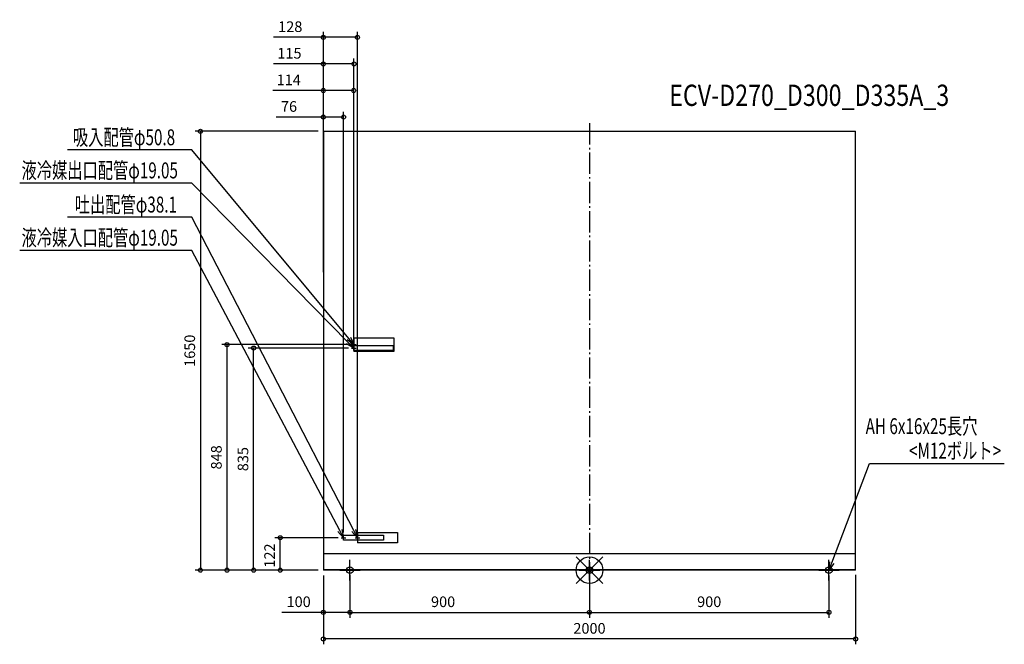
# Model space of a CAD drawing. Extents: x -2141 to 1559, y -279 to 2070.
import ezdxf

# ---------------------------------------------------------------- set-up
doc = ezdxf.new("R2010")
doc.units = 0
doc.header["$LTSCALE"] = 20
doc.header["$MEASUREMENT"] = 0
doc.header["$PDMODE"] = 3
doc.header["$PDSIZE"] = -2
doc.linetypes.add('DASHDOT', pattern=[5.5, 4, -0.6, 0.3, -0.6])
doc.layers.get('0').update_dxf_attribs({"linetype": 'CONTINUOUS'})
doc.layers.get('DEFPOINTS').update_dxf_attribs({"linetype": 'CONTINUOUS'})
for name, color, linetype in [('ARRANGE', 1, 'CONTINUOUS'), ('BASIS', 6, 'DASHDOT'), ('DETAIL', 5, 'CONTINUOUS'), ('ETC', 61, 'CONTINUOUS'), ('FIX', 11, 'CONTINUOUS'), ('NOTE', 4, 'CONTINUOUS'), ('OUTLINE', 3, 'CONTINUOUS'), ('SIZE', 30, 'CONTINUOUS')]:
    doc.layers.add(name, color=color, linetype=linetype)
doc.styles.get("Standard").update_dxf_attribs({"font": 'SIMPLEX', "width": 0.9, "bigfont": 'BIGFONT'})
doc.styles.add('STANDARD1', font='MONOTXT.shx', dxfattribs={"width": 0.7, "height": 60, "bigfont": 'BIGFONT.shx'})
doc.styles.add('STANDARD_MODELNAME', font='MONOTXT.shx', dxfattribs={"width": 0.8, "height": 80, "bigfont": 'BIGFONT.shx'})
doc.dimstyles.new('kaigai_CADSYMBOL', dxfattribs={"dimtxt": 40, "dimasz": 30, "dimexe": 20, "dimexo": 20, "dimgap": 20, "dimtad": 1, "dimdec": 1, "dimdsep": 46, "dimtxsty": 'STANDARD', "dimblk": 'SMALL', "dimcen": 0.09, "dimadec": 0, "dimazin": 2, "dimtfac": 1, "dimtdec": 1, "dimtmove": 0, "dimatfit": 3, "dimldrblk": 'OPEN30', "dimfxl": 1, "dimtolj": 1, "dimtzin": 0, "dimarcsym": 0})

# ---------------------------------------------------------------- blocks, each defined once
blk = doc.blocks.new('_Small')
at = {"color": 0, "linetype": 'ByBlock', "lineweight": -2}
blk.add_circle((0, 0), 0.25, dxfattribs=at)
blk = doc.blocks.new('*D15')
at = {"layer": 'DEFPOINTS', "color": 0}
for p in [(-1000, 0), (-900, 0), (-900, -158.8)]:
    blk.add_point(p, dxfattribs=at)
at = {"layer": 'SIZE', "color": 0, "linetype": 'ByBlock', "lineweight": -2}
for p, q in [((-1000, -20), (-1000, -178.8)), ((-900, -20), (-900, -178.8)), ((-1000, -158.8), (-1155.7, -158.8)), ((-900, -158.8), (-1000, -158.8))]:
    blk.add_line(p, q, dxfattribs=at)
at = {"layer": 'SIZE', "color": 0, "lineweight": -2, "xscale": 30, "yscale": 30, "zscale": 30, "rotation": 180}
blk.add_blockref('_Small', (-1000, -158.8), dxfattribs=at)
at = {"layer": 'SIZE', "color": 0, "lineweight": -2, "xscale": 30, "yscale": 30, "zscale": 30}
blk.add_blockref('_Small', (-900, -158.8), dxfattribs=at)
at = {"layer": 'SIZE', "color": 0, "insert": (-1092.9, -118.8), "char_height": 40, "attachment_point": 5}
blk.add_mtext('\\A1;100', dxfattribs=at)
blk = doc.blocks.new('_Open30')
at = {"layer": 'NOTE'}
for p, q in [((-1, 0.27), (0, 0)), ((0, 0), (-1, -0.27)), ((0, 0), (-1, 0))]:
    blk.add_line(p, q, dxfattribs=at)
blk = doc.blocks.new('*D16')
at = {"layer": 'DEFPOINTS', "color": 0}
for p in [(-900, 2), (0, 2), (0, -158.8)]:
    blk.add_point(p, dxfattribs=at)
at = {"layer": 'SIZE', "color": 0, "linetype": 'ByBlock', "lineweight": -2}
for p, q in [((-900, -18), (-900, -178.8)), ((0, -18), (0, -178.8)), ((-900, -158.8), (0, -158.8))]:
    blk.add_line(p, q, dxfattribs=at)
at = {"layer": 'SIZE', "color": 0, "lineweight": -2, "xscale": 30, "yscale": 30, "zscale": 30, "rotation": 180}
blk.add_blockref('_Small', (-900, -158.8), dxfattribs=at)
at = {"layer": 'SIZE', "color": 0, "lineweight": -2, "xscale": 30, "yscale": 30, "zscale": 30}
blk.add_blockref('_Small', (0, -158.8), dxfattribs=at)
at = {"layer": 'SIZE', "color": 0, "insert": (-550, -118.8), "char_height": 40, "attachment_point": 5}
blk.add_mtext('\\A1;900', dxfattribs=at)
blk = doc.blocks.new('*D17')
at = {"layer": 'DEFPOINTS', "color": 0}
for p in [(1000, 2), (-1000, 0), (-1000, -258.8)]:
    blk.add_point(p, dxfattribs=at)
at = {"layer": 'SIZE', "color": 0, "linetype": 'ByBlock', "lineweight": -2}
for p, q in [((-1000, -20), (-1000, -278.8)), ((1000, -18), (1000, -278.8)), ((1000, -258.8), (-1000, -258.8))]:
    blk.add_line(p, q, dxfattribs=at)
at = {"layer": 'SIZE', "color": 0, "lineweight": -2, "xscale": 30, "yscale": 30, "zscale": 30, "rotation": 180}
blk.add_blockref('_Small', (-1000, -258.8), dxfattribs=at)
at = {"layer": 'SIZE', "color": 0, "lineweight": -2, "xscale": 30, "yscale": 30, "zscale": 30}
blk.add_blockref('_Small', (1000, -258.8), dxfattribs=at)
at = {"layer": 'SIZE', "color": 0, "insert": (0, -218.8), "char_height": 40, "attachment_point": 5}
blk.add_mtext('\\A1;2000', dxfattribs=at)
blk = doc.blocks.new('*D18')
at = {"layer": 'DEFPOINTS', "color": 0}
for p in [(-1000, 1650), (-1462, 0), (-1000, 0)]:
    blk.add_point(p, dxfattribs=at)
at = {"layer": 'SIZE', "color": 0, "linetype": 'ByBlock', "lineweight": -2}
for p, q in [((-1020, 1650), (-1482, 1650)), ((-1462, 1650), (-1462, 0)), ((-1020, 0), (-1482, 0))]:
    blk.add_line(p, q, dxfattribs=at)
at = {"layer": 'SIZE', "color": 0, "lineweight": -2, "xscale": 30, "yscale": 30, "zscale": 30}
for p, rotation in [((-1462, 1650), 90), ((-1462, 0), 270)]:
    blk.add_blockref('_Small', p, dxfattribs=dict(at, rotation=rotation))
at = {"layer": 'SIZE', "color": 0, "insert": (-1502, 825), "char_height": 40, "attachment_point": 5, "rotation": 90}
blk.add_mtext('\\A1;1650', dxfattribs=at)
blk = doc.blocks.new('*D19')
at = {"layer": 'DEFPOINTS', "color": 0}
for p in [(-924, 1703.4), (-1000, 1650), (-924, 122)]:
    blk.add_point(p, dxfattribs=at)
at = {"layer": 'SIZE', "color": 0, "linetype": 'ByBlock', "lineweight": -2}
for p, q in [((-1000, 1703.4), (-1177.4, 1703.4)), ((-1000, 1670), (-1000, 1723.4)), ((-924, 1703.4), (-1000, 1703.4)), ((-924, 142), (-924, 1723.4))]:
    blk.add_line(p, q, dxfattribs=at)
at = {"layer": 'SIZE', "color": 0, "lineweight": -2, "xscale": 30, "yscale": 30, "zscale": 30, "rotation": 180}
blk.add_blockref('_Small', (-1000, 1703.4), dxfattribs=at)
at = {"layer": 'SIZE', "color": 0, "lineweight": -2, "xscale": 30, "yscale": 30, "zscale": 30}
blk.add_blockref('_Small', (-924, 1703.4), dxfattribs=at)
at = {"layer": 'SIZE', "color": 0, "insert": (-1129.1, 1743.4), "char_height": 40, "attachment_point": 5}
blk.add_mtext('\\A1;76', dxfattribs=at)
blk = doc.blocks.new('*D20')
at = {"layer": 'DEFPOINTS', "color": 0}
for p in [(-886, 1803.4), (-1000, 1650), (-886, 835)]:
    blk.add_point(p, dxfattribs=at)
at = {"layer": 'SIZE', "color": 0, "linetype": 'ByBlock', "lineweight": -2}
for p, q in [((-1000, 1670), (-1000, 1823.4)), ((-886, 855), (-886, 1823.4)), ((-1000, 1803.4), (-1190.3, 1803.4)), ((-886, 1803.4), (-1000, 1803.4))]:
    blk.add_line(p, q, dxfattribs=at)
at = {"layer": 'SIZE', "color": 0, "lineweight": -2, "xscale": 30, "yscale": 30, "zscale": 30, "rotation": 180}
blk.add_blockref('_Small', (-1000, 1803.4), dxfattribs=at)
at = {"layer": 'SIZE', "color": 0, "lineweight": -2, "xscale": 30, "yscale": 30, "zscale": 30}
blk.add_blockref('_Small', (-886, 1803.4), dxfattribs=at)
at = {"layer": 'SIZE', "color": 0, "insert": (-1130, 1843.4), "char_height": 40, "attachment_point": 5}
blk.add_mtext('\\A1;114', dxfattribs=at)
blk = doc.blocks.new('*D21')
at = {"layer": 'DEFPOINTS', "color": 0}
for p in [(-885, 1903.4), (-1000, 1650), (-885, 848)]:
    blk.add_point(p, dxfattribs=at)
at = {"layer": 'SIZE', "color": 0, "linetype": 'ByBlock', "lineweight": -2}
for p, q in [((-1000, 1903.4), (-1186.9, 1903.4)), ((-1000, 1670), (-1000, 1923.4)), ((-885, 1903.4), (-1000, 1903.4)), ((-885, 868), (-885, 1923.4))]:
    blk.add_line(p, q, dxfattribs=at)
at = {"layer": 'SIZE', "color": 0, "lineweight": -2, "xscale": 30, "yscale": 30, "zscale": 30, "rotation": 180}
blk.add_blockref('_Small', (-1000, 1903.4), dxfattribs=at)
at = {"layer": 'SIZE', "color": 0, "lineweight": -2, "xscale": 30, "yscale": 30, "zscale": 30}
blk.add_blockref('_Small', (-885, 1903.4), dxfattribs=at)
at = {"layer": 'SIZE', "color": 0, "insert": (-1127.5, 1943.4), "char_height": 40, "attachment_point": 5}
blk.add_mtext('\\A1;115', dxfattribs=at)
blk = doc.blocks.new('*D22')
at = {"layer": 'DEFPOINTS', "color": 0}
for p in [(-872, 2003.4), (-1000, 1100), (-872, 122)]:
    blk.add_point(p, dxfattribs=at)
at = {"layer": 'SIZE', "color": 0, "linetype": 'ByBlock', "lineweight": -2}
for p, q in [((-1000, 2003.4), (-1187.2, 2003.4)), ((-1000, 1120), (-1000, 2023.4)), ((-872, 2003.4), (-1000, 2003.4)), ((-872, 142), (-872, 2023.4))]:
    blk.add_line(p, q, dxfattribs=at)
at = {"layer": 'SIZE', "color": 0, "lineweight": -2, "xscale": 30, "yscale": 30, "zscale": 30, "rotation": 180}
blk.add_blockref('_Small', (-1000, 2003.4), dxfattribs=at)
at = {"layer": 'SIZE', "color": 0, "lineweight": -2, "xscale": 30, "yscale": 30, "zscale": 30}
blk.add_blockref('_Small', (-872, 2003.4), dxfattribs=at)
at = {"layer": 'SIZE', "color": 0, "insert": (-1124.4, 2043.4), "char_height": 40, "attachment_point": 5}
blk.add_mtext('\\A1;128', dxfattribs=at)
blk = doc.blocks.new('*D23')
at = {"layer": 'DEFPOINTS', "color": 0}
for p in [(-1162, 122), (-924, 122), (-1000, 0)]:
    blk.add_point(p, dxfattribs=at)
at = {"layer": 'SIZE', "color": 0, "linetype": 'ByBlock', "lineweight": -2}
for p, q in [((-944, 122), (-1182, 122)), ((-1162, 0), (-1162, 122)), ((-1020, 0), (-1182, 0))]:
    blk.add_line(p, q, dxfattribs=at)
at = {"layer": 'SIZE', "color": 0, "lineweight": -2, "xscale": 30, "yscale": 30, "zscale": 30}
for p, rotation in [((-1162, 122), 90), ((-1162, 0), 270)]:
    blk.add_blockref('_Small', p, dxfattribs=dict(at, rotation=rotation))
at = {"layer": 'SIZE', "color": 0, "insert": (-1202, 55), "char_height": 40, "attachment_point": 5, "rotation": 90}
blk.add_mtext('\\A1;122', dxfattribs=at)
blk = doc.blocks.new('*D24')
at = {"layer": 'DEFPOINTS', "color": 0}
for p in [(-1262, 835), (-886, 835), (-1000, 0)]:
    blk.add_point(p, dxfattribs=at)
at = {"layer": 'SIZE', "color": 0, "linetype": 'ByBlock', "lineweight": -2}
for p, q in [((-906, 835), (-1282, 835)), ((-1262, 0), (-1262, 835)), ((-1020, 0), (-1282, 0))]:
    blk.add_line(p, q, dxfattribs=at)
at = {"layer": 'SIZE', "color": 0, "lineweight": -2, "xscale": 30, "yscale": 30, "zscale": 30}
for p, rotation in [((-1262, 835), 90), ((-1262, 0), 270)]:
    blk.add_blockref('_Small', p, dxfattribs=dict(at, rotation=rotation))
at = {"layer": 'SIZE', "color": 0, "insert": (-1302, 417.5), "char_height": 40, "attachment_point": 5, "rotation": 90}
blk.add_mtext('\\A1;835', dxfattribs=at)
blk = doc.blocks.new('*D25')
at = {"layer": 'DEFPOINTS', "color": 0}
for p in [(-1362, 848), (-885, 848), (-1000, 0)]:
    blk.add_point(p, dxfattribs=at)
at = {"layer": 'SIZE', "color": 0, "linetype": 'ByBlock', "lineweight": -2}
for p, q in [((-905, 848), (-1382, 848)), ((-1362, 0), (-1362, 848)), ((-1020, 0), (-1382, 0))]:
    blk.add_line(p, q, dxfattribs=at)
at = {"layer": 'SIZE', "color": 0, "lineweight": -2, "xscale": 30, "yscale": 30, "zscale": 30}
for p, rotation in [((-1362, 848), 90), ((-1362, 0), 270)]:
    blk.add_blockref('_Small', p, dxfattribs=dict(at, rotation=rotation))
at = {"layer": 'SIZE', "color": 0, "insert": (-1402, 424), "char_height": 40, "attachment_point": 5, "rotation": 90}
blk.add_mtext('\\A1;848', dxfattribs=at)
blk = doc.blocks.new('*D26')
at = {"layer": 'DEFPOINTS', "color": 0}
for p in [(0, 0), (900, 0), (900, -158.8)]:
    blk.add_point(p, dxfattribs=at)
at = {"layer": 'SIZE', "color": 0, "linetype": 'ByBlock', "lineweight": -2}
for p, q in [((0, -20), (0, -178.8)), ((900, -20), (900, -178.8)), ((0, -158.8), (900, -158.8))]:
    blk.add_line(p, q, dxfattribs=at)
at = {"layer": 'SIZE', "color": 0, "lineweight": -2, "xscale": 30, "yscale": 30, "zscale": 30, "rotation": 180}
blk.add_blockref('_Small', (0, -158.8), dxfattribs=at)
at = {"layer": 'SIZE', "color": 0, "lineweight": -2, "xscale": 30, "yscale": 30, "zscale": 30}
blk.add_blockref('_Small', (900, -158.8), dxfattribs=at)
at = {"layer": 'SIZE', "color": 0, "insert": (450, -118.8), "char_height": 40, "attachment_point": 5}
blk.add_mtext('\\A1;900', dxfattribs=at)

msp = doc.modelspace()

# ---------------------------------------------------------------- linework, layer by layer
at = {"layer": 'ARRANGE', "color": 1, "linetype": 'Continuous'}
for p, q in [((-50.04, -49.52), (50.04, 49.52)), ((-49.96, 49.6), (49.96, -49.6))]:
    msp.add_line(p, q, dxfattribs=at)
msp.add_circle((0, 0), 50, dxfattribs=at)
at = {"layer": 'BASIS', "color": 6, "linetype": 'DASHDOT'}
msp.add_line((0, 1680), (0, -76.45), dxfattribs=at)
at = {"layer": 'DETAIL'}
for p, q in [((-1000, 1650), (1000, 1650)), ((-1000, 1650), (-1000, 0)), ((1000, 0), (1000, 1650)), ((-885, 873.4), (-735, 873.4)), ((-885, 873.4), (-885, 822.6)), ((-735, 873.4), (-735, 822.6)), ((-886, 844.53), (-736, 844.53)), ((-886, 825.48), (-886, 844.53)), ((-736, 825.48), (-886, 825.48)), ((-735, 822.6), (-885, 822.6)), ((-736, 825.48), (-736, 844.53)), ((-924, 131.53), (-774, 131.53)), ((-924, 112.48), (-924, 131.53)), ((-774, 112.48), (-924, 112.48)), ((-872, 141.05), (-722, 141.05)), ((-872, 141.05), (-872, 102.95)), ((-774, 131.53), (-774, 112.48)), ((-722, 141.05), (-722, 102.95)), ((-722, 102.95), (-872, 102.95)), ((-1000, 63), (1000, 63)), ((-1000, 2), (1000, 2)), ((1000, 0), (-1000, 0)), ((-908, 0), (-908, 2)), ((-908, 2), (-908, 2)), ((-908, 0), (-908, 0)), ((-892, 2), (-892, 0)), ((-892, 2), (-892, 2)), ((-892, 0), (-892, 0)), ((-8, 0), (-8, 2)), ((8, 2), (8, 0)), ((892, 0), (892, 2)), ((908, 2), (908, 0))]:
    msp.add_line(p, q, dxfattribs=at)
at = {"layer": 'FIX', "color": 11, "linetype": 'Continuous'}
for centre in [(-900, 0), (0, 0), (900, 0)]:
    msp.add_circle(centre, 12.42, dxfattribs=at)
at = {"layer": 'NOTE'}
for p, q in [((-1494.69, 1579.83), (-1961.73, 1579.83)), ((-904.2, 871.05), (-1494.69, 1579.83)), ((-1494.69, 1455.31), (-2141.09, 1455.31)), ((-907.01, 856.41), (-1494.69, 1455.31)), ((-1494.69, 1326.91), (-1961.73, 1326.91)), ((-885.77, 148.65), (-1494.69, 1326.91)), ((-1494.69, 1202.39), (-2141.09, 1202.39)), ((-938.01, 148.53), (-1494.69, 1202.39)), ((-885, 848), (-910.38, 865.9)), ((-886, 835), (-907.01, 856.41)), ((-885, 848), (-904.2, 871.05)), ((-901.27, 862.04), (-886, 835)), ((-898.03, 876.19), (-885, 848)), ((-885, 839.14), (-885, 856.86)), ((-886, 835), (-912.75, 850.78)), ((-894.86, 835), (-877.14, 835)), ((-893.86, 848), (-876.14, 848)), ((-886, 826.14), (-886, 843.86)), ((910.67, 28.04), (1052.79, 401.28)), ((1052.79, 401.28), (1558.77, 401.28)), ((-924, 122), (-938.01, 148.53)), ((-930.9, 152.28), (-924, 122)), ((-872, 122), (-885.77, 148.65)), ((-878.63, 152.34), (-872, 122)), ((-924, 122), (-945.12, 144.77)), ((-932.86, 122), (-915.14, 122)), ((-924, 113.14), (-924, 130.86)), ((-872, 122), (-892.91, 144.96)), ((-880.86, 122), (-863.14, 122)), ((-872, 113.14), (-872, 130.86)), ((-900, -38.3), (-900, 38.3)), ((0, -38.3), (0, 38.3)), ((900, -38.3), (900, 38.3)), ((-38.3, 0), (38.3, 0)), ((8, 0), (-8, 0)), ((861.7, 0), (938.3, 0)), ((908, 0), (892, 0)), ((900, 0), (903.16, 30.9)), ((900, 0), (910.67, 28.04)), ((918.19, 25.18), (900, 0)), ((-938.3, 0), (-861.7, 0))]:
    msp.add_line(p, q, dxfattribs=at)
at = {"layer": 'OUTLINE'}
for p, q in [((-1000, 1650), (1000, 1650)), ((-1000, 1650), (-1000, 0)), ((1000, 0), (1000, 1650)), ((1000, 0), (-1000, 0))]:
    msp.add_line(p, q, dxfattribs=at)

# ---------------------------------------------------------------- texts
at = {"layer": 'ETC', "color": 61, "linetype": 'Continuous', "style": 'STANDARD_MODELNAME', "width": 0.8}
msp.add_text('ECV-D270_D300_D335A_3', height=80, rotation=360, dxfattribs=at).set_placement((299.81, 1745.38))
at = {"layer": 'NOTE', "color": 4, "linetype": 'Continuous', "style": 'STANDARD1', "width": 0.7}
for s, rotation, p in [('吸入配管φ50.8', 0, (-1941.1, 1597.51)), ('液冷媒出口配管φ19.05', 0, (-2134.3, 1472.99)), ('吐出配管φ38.1', 0, (-1934.1, 1344.59)), ('液冷媒入口配管φ19.05', 0, (-2134.3, 1220.07)), ('AH 6x16x25長穴', 360, (1037.64, 511.38)), ('<M12ボルト>', 360, (1200.99, 418.96))]:
    msp.add_text(s, height=60, rotation=rotation, dxfattribs=at).set_placement(p)

# ---------------------------------------------------------------- dimensions: what is measured, and where the dimension line sits
at = {"layer": 'SIZE'}
for base, p1, p2, angle, override, picture, middle in [((-872, 2003.42), (-1000, 1100), (-872, 122), 180, {"dimtmove": 0, "dimarcsym": 1}, '*D22', (-1124.39, 2003.42)), ((-885, 1903.42), (-1000, 1650), (-885, 848), 180, {"dimtmove": 0, "dimarcsym": 1}, '*D21', (-1127.48, 1903.42)), ((-886, 1803.42), (-1000, 1650), (-886, 835), 180, {"dimtmove": 0, "dimarcsym": 1}, '*D20', (-1130.05, 1803.42)), ((-924, 1703.42), (-1000, 1650), (-924, 122), 180, {"dimtmove": 0, "dimarcsym": 1}, '*D19', (-1129.14, 1703.42)), ((-1462, 0), (-1000, 1650), (-1000, 0), 90, {"dimarcsym": 1}, '*D18', (-1462, 825)), ((-1362, 848), (-1000, 0), (-885, 848), 90, {"dimarcsym": 1}, '*D25', (-1362, 424)), ((-1262, 835), (-1000, 0), (-886, 835), 90, {"dimarcsym": 1}, '*D24', (-1262, 417.5)), ((-1162, 122), (-1000, 0), (-924, 122), 90, {"dimarcsym": 1}, '*D23', (-1162, 55)), ((-1000, -258.8), (1000, 2), (-1000, 0), 180, {"dimarcsym": 1}, '*D17', (0, -258.8)), ((0, -158.8), (-900, 2), (0, 2), 180, {"dimtmove": 0, "dimarcsym": 1}, '*D16', (-550, -158.8)), ((-900, -158.8), (-1000, 0), (-900, 0), 180, {"dimarcsym": 1}, '*D15', (-1092.86, -158.8))]:
    dim = msp.add_linear_dim(base=base, p1=p1, p2=p2, angle=angle, dimstyle='kaigai_CADSYMBOL', override=override, dxfattribs=at)
    dim.commit()
    dim.dimension.update_dxf_attribs({"geometry": picture, "text_midpoint": middle, "dimtype": 160})
dim = msp.add_linear_dim(base=(900, -158.8), p1=(0, 0), p2=(900, 0), angle=180, dimstyle='kaigai_CADSYMBOL', override={"dimarcsym": 1}, dxfattribs=at)
dim.commit()
dim.dimension.update_dxf_attribs({"geometry": '*D26', "text_midpoint": (450, -118.8)})

doc.saveas('drawing.dxf')
